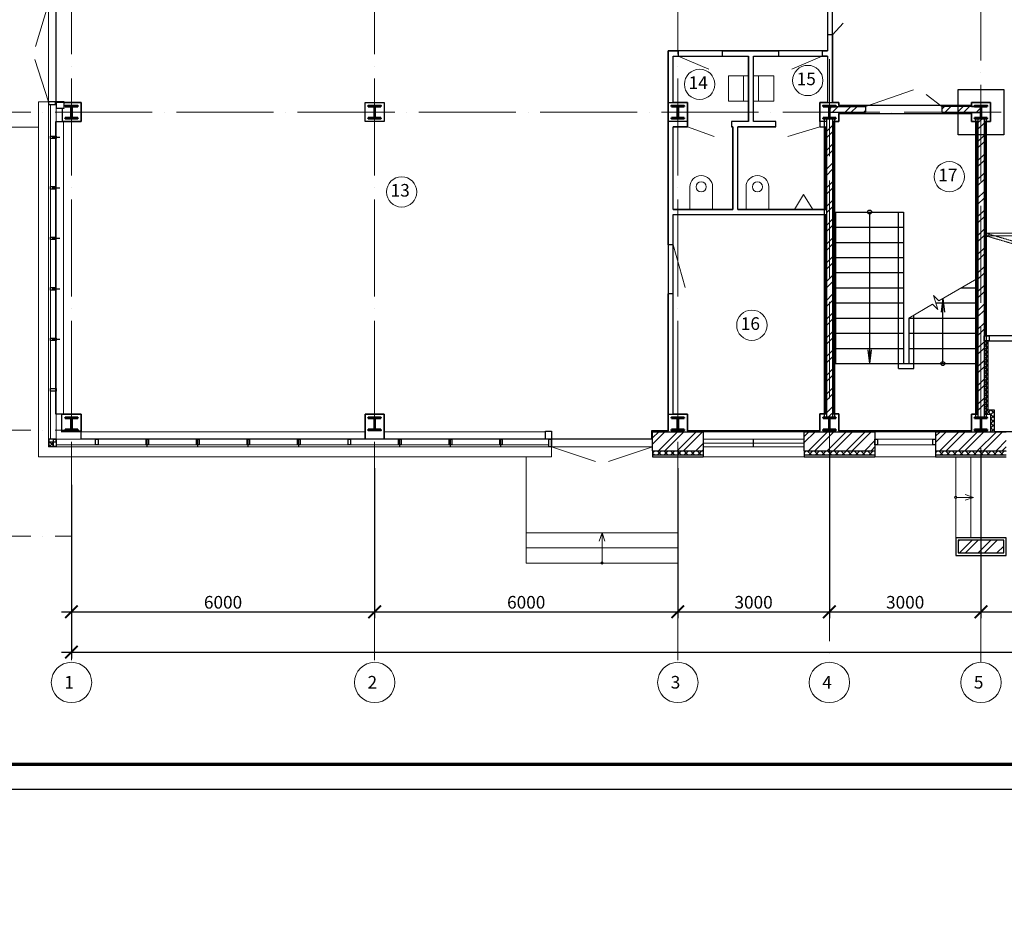
# Model space of a CAD drawing. Units: millimetres. Extents: x -1338950 to 2081943, y -161232 to 637133.
# Drawn here: x 411140 to 430627, y 26772 to 44825 of the extents above; entities that cross this region are included whole.
import ezdxf
from ezdxf.enums import TextEntityAlignment as Align

# ---------------------------------------------------------------- set-up
doc = ezdxf.new("R2010")
doc.units = ezdxf.units.MM
doc.linetypes.add('ACAD_ISO04W100', pattern=[30, 24, -3, 0, -3])
doc.linetypes.add('DASHED2', pattern=[9.525, 6.35, -3.175])
doc.layers.get('0').update_dxf_attribs({"color": 250})
doc.layers.get('Defpoints').update_dxf_attribs({"color": 250})
for name, color, linetype, lineweight in [('0.3', 250, 'Continuous', 30), ('FORMAT', 250, 'Continuous', 13), ('оси', 250, 'ACAD_ISO04W100', 15), ('основная', 7, 'Continuous', 50), ('оч.тонкая(0.09)', 250, 'Continuous', 9), ('ПГС3_0.2', 250, 'Continuous', 20), ('ПГС3_0.3', 250, 'Continuous', 30), ('Перегор кирпич', 250, 'Continuous', 30), ('текст', 250, 'Continuous', 25), ('тонкая', 250, 'Continuous', 20), ('тонкая 0.2', 250, 'Continuous', 20), ('Штрих', 250, 'Continuous', 18)]:
    doc.layers.add(name, color=color, linetype=linetype, lineweight=lineweight)
doc.layers.add('Отделка', color=250, linetype='Continuous')
doc.layers.add('спит', color=250, linetype='Continuous', lineweight=25, plot=False)
doc.styles.add('GOST type A', font='gost_a_italic.ttf')
doc.styles.add('ГОСТ 2.304', font='gost_a_italic.ttf')
doc.styles.add('Размеры', font='gost_a_italic.ttf', dxfattribs={"height": 250})
doc.linetypes.add('ограждение1', pattern='A,0.25,-0.1,[133,ltypeshp.shx,S=0.1,R=0,X=-0.1,Y=0],-0.1,1', length=1.45)
doc.dimstyles.new('СПДС', dxfattribs={"dimscale": 100, "dimtxt": 2.5, "dimasz": 2.5, "dimexe": 1.25, "dimexo": 0.625, "dimtad": 1, "dimdec": 0, "dimtxsty": 'ГОСТ 2.304', "dimblk": 'ARCHTICK', "dimcen": 2.5, "dimdle": 2, "dimadec": 3, "dimazin": 2, "dimtfac": 0.75, "dimtdec": 0, "dimtmove": 1, "dimatfit": 3, "dimfxl": 1, "dimtolj": 1, "dimarcsym": 1})
pattern_1 = [(45, (-3400476.62, 1115992.7), (-185.61553, 185.61553), []), (45, (-3400352.88, 1115992.7), (-185.61553, 185.61553), [])]
pattern_2 = [(45, (-2267249.88, 1030493.53), (-185.61553, 185.61553), []), (45, (-2267126.13, 1030493.53), (-185.61553, 185.61553), [])]

# ---------------------------------------------------------------- blocks, each defined once
blk = doc.blocks.new('*U3')
for p, q in [((104, 236), (0, 236)), ((120, 220), (120, 30)), ((129, 220), (129, 30)), ((145, 236), (250, 236)), ((104, 14), (0, 14)), ((145, 14), (250, 14))]:
    blk.add_line(p, q)
for points in [[(250, 236), (250, 250), (0, 250), (0, 236)], [(0, 14), (0, 0), (250, 0), (250, 14)]]:
    blk.add_lwpolyline(points)
for centre, start, end in [((104, 220), 0, 90), ((145, 220), 90, 180), ((104, 30), 270, 0), ((145, 30), 180, 270)]:
    blk.add_arc(centre, 16, start, end)
blk = doc.blocks.new('_ArchTick')
at = {"color": 0, "linetype": 'ByBlock', "const_width": 0.15}
blk.add_lwpolyline([(-0.5, -0.5), (0.5, 0.5)], dxfattribs=at)
blk = doc.blocks.new('*D263')
at = {"layer": 'Defpoints', "color": 0, "ltscale": 15, "transparency": 16777216}
for p in [(418165, 36006), (424165, 36006), (424165, 33100)]:
    blk.add_point(p, dxfattribs=at)
at = {"layer": 'тонкая 0.2', "color": 0, "lineweight": -2, "ltscale": 15, "transparency": 16777216}
for p, q in [((418165, 35943), (418165, 32975)), ((424165, 35943), (424165, 32975)), ((417965, 33100), (424365, 33100))]:
    blk.add_line(p, q, dxfattribs=at)
at = {"layer": 'тонкая 0.2', "color": 0, "lineweight": -2, "ltscale": 15, "transparency": 16777216, "xscale": 250, "yscale": 250, "zscale": 250, "rotation": 180}
blk.add_blockref('_ArchTick', (418165, 33100), dxfattribs=at)
at = {"layer": 'тонкая 0.2', "color": 0, "lineweight": -2, "ltscale": 15, "transparency": 16777216, "xscale": 250, "yscale": 250, "zscale": 250}
blk.add_blockref('_ArchTick', (424165, 33100), dxfattribs=at)
at = {"layer": 'тонкая 0.2', "color": 0, "ltscale": 15, "transparency": 16777216, "insert": (421165, 33288), "char_height": 250, "attachment_point": 5, "style": 'ГОСТ 2.304'}
blk.add_mtext('\\A1;6000', dxfattribs=at)
blk = doc.blocks.new('*D264')
at = {"layer": 'Defpoints', "color": 0, "ltscale": 15, "transparency": 16777216}
for p in [(427165, 36365), (424165, 36006), (427165, 33100)]:
    blk.add_point(p, dxfattribs=at)
at = {"layer": 'тонкая 0.2', "color": 0, "lineweight": -2, "ltscale": 15, "transparency": 16777216}
for p, q in [((427165, 36303), (427165, 32975)), ((424165, 35943), (424165, 32975)), ((423965, 33100), (427365, 33100))]:
    blk.add_line(p, q, dxfattribs=at)
at = {"layer": 'тонкая 0.2', "color": 0, "lineweight": -2, "ltscale": 15, "transparency": 16777216, "xscale": 250, "yscale": 250, "zscale": 250, "rotation": 180}
blk.add_blockref('_ArchTick', (424165, 33100), dxfattribs=at)
at = {"layer": 'тонкая 0.2', "color": 0, "lineweight": -2, "ltscale": 15, "transparency": 16777216, "xscale": 250, "yscale": 250, "zscale": 250}
blk.add_blockref('_ArchTick', (427165, 33100), dxfattribs=at)
at = {"layer": 'тонкая 0.2', "color": 0, "ltscale": 15, "transparency": 16777216, "insert": (425665, 33288), "char_height": 250, "attachment_point": 5, "style": 'ГОСТ 2.304'}
blk.add_mtext('\\A1;3000', dxfattribs=at)
blk = doc.blocks.new('*D267')
at = {"layer": 'Defpoints', "color": 0, "ltscale": 15, "transparency": 16777216}
for p in [(427165, 36365), (430165, 36365), (430165, 33100)]:
    blk.add_point(p, dxfattribs=at)
at = {"layer": 'тонкая 0.2', "color": 0, "lineweight": -2, "ltscale": 15, "transparency": 16777216}
for p, q in [((427165, 36303), (427165, 32975)), ((430165, 36303), (430165, 32975)), ((426965, 33100), (430365, 33100))]:
    blk.add_line(p, q, dxfattribs=at)
at = {"layer": 'тонкая 0.2', "color": 0, "lineweight": -2, "ltscale": 15, "transparency": 16777216, "xscale": 250, "yscale": 250, "zscale": 250, "rotation": 180}
blk.add_blockref('_ArchTick', (427165, 33100), dxfattribs=at)
at = {"layer": 'тонкая 0.2', "color": 0, "lineweight": -2, "ltscale": 15, "transparency": 16777216, "xscale": 250, "yscale": 250, "zscale": 250}
blk.add_blockref('_ArchTick', (430165, 33100), dxfattribs=at)
at = {"layer": 'тонкая 0.2', "color": 0, "ltscale": 15, "transparency": 16777216, "insert": (428665, 33288), "char_height": 250, "attachment_point": 5, "style": 'ГОСТ 2.304'}
blk.add_mtext('\\A1;3000', dxfattribs=at)
blk = doc.blocks.new('*D265')
at = {"layer": 'Defpoints', "color": 0, "ltscale": 15, "transparency": 16777216}
for p in [(430165, 36365), (436165, 36365), (436165, 33100)]:
    blk.add_point(p, dxfattribs=at)
at = {"layer": 'тонкая 0.2', "color": 0, "lineweight": -2, "ltscale": 15, "transparency": 16777216}
for p, q in [((430165, 36303), (430165, 32975)), ((436165, 36303), (436165, 32975)), ((429965, 33100), (436365, 33100))]:
    blk.add_line(p, q, dxfattribs=at)
at = {"layer": 'тонкая 0.2', "color": 0, "lineweight": -2, "ltscale": 15, "transparency": 16777216, "xscale": 250, "yscale": 250, "zscale": 250, "rotation": 180}
blk.add_blockref('_ArchTick', (430165, 33100), dxfattribs=at)
at = {"layer": 'тонкая 0.2', "color": 0, "lineweight": -2, "ltscale": 15, "transparency": 16777216, "xscale": 250, "yscale": 250, "zscale": 250}
blk.add_blockref('_ArchTick', (436165, 33100), dxfattribs=at)
at = {"layer": 'тонкая 0.2', "color": 0, "ltscale": 15, "transparency": 16777216, "insert": (433165, 33288), "char_height": 250, "attachment_point": 5, "style": 'ГОСТ 2.304'}
blk.add_mtext('\\A1;6000', dxfattribs=at)
blk = doc.blocks.new('*D274')
at = {"layer": 'Defpoints', "color": 0, "ltscale": 15, "transparency": 16777216}
for p in [(412165, 35674), (460165, 35674), (460165, 32300)]:
    blk.add_point(p, dxfattribs=at)
at = {"layer": 'тонкая 0.2', "color": 0, "lineweight": -2, "ltscale": 15, "transparency": 16777216}
for p, q in [((412165, 35612), (412165, 32175)), ((460165, 35612), (460165, 32175)), ((411965, 32300), (460365, 32300))]:
    blk.add_line(p, q, dxfattribs=at)
at = {"layer": 'тонкая 0.2', "color": 0, "lineweight": -2, "ltscale": 15, "transparency": 16777216, "xscale": 250, "yscale": 250, "zscale": 250, "rotation": 180}
blk.add_blockref('_ArchTick', (412165, 32300), dxfattribs=at)
at = {"layer": 'тонкая 0.2', "color": 0, "lineweight": -2, "ltscale": 15, "transparency": 16777216, "xscale": 250, "yscale": 250, "zscale": 250}
blk.add_blockref('_ArchTick', (460165, 32300), dxfattribs=at)
at = {"layer": 'тонкая 0.2', "color": 0, "ltscale": 15, "transparency": 16777216, "insert": (436977, 32488), "char_height": 250, "attachment_point": 5, "style": 'ГОСТ 2.304'}
blk.add_mtext('\\A1;48000', dxfattribs=at)
blk = doc.blocks.new('uis4')
at = {"color": 0}
blk.add_line((-2.5, -1), (2.5, -1), dxfattribs=at)
blk.add_lwpolyline([(-2.5, 0), (-2.5, -4), (2.5, -4), (2.5, 0)], dxfattribs=at)
blk = doc.blocks.new('uis6')
at = {"color": 0}
blk.add_lwpolyline([(-2.25, 0), (-2.25, -4.5, 1), (2.25, -4.5), (2.25, 0)], format="xyb", dxfattribs=at)
blk.add_circle((0, -4.5), 1, dxfattribs=at)
blk = doc.blocks.new('*D262')
at = {"layer": 'Defpoints', "color": 0, "ltscale": 15, "transparency": 16777216}
for p in [(412165, 34948), (418165, 34948), (418165, 33100)]:
    blk.add_point(p, dxfattribs=at)
at = {"layer": 'тонкая 0.2', "color": 0, "lineweight": -2, "ltscale": 15, "transparency": 16777216}
for p, q in [((412165, 34885), (412165, 32975)), ((418165, 34885), (418165, 32975)), ((411965, 33100), (418365, 33100))]:
    blk.add_line(p, q, dxfattribs=at)
at = {"layer": 'тонкая 0.2', "color": 0, "lineweight": -2, "ltscale": 15, "transparency": 16777216, "xscale": 250, "yscale": 250, "zscale": 250, "rotation": 180}
blk.add_blockref('_ArchTick', (412165, 33100), dxfattribs=at)
at = {"layer": 'тонкая 0.2', "color": 0, "lineweight": -2, "ltscale": 15, "transparency": 16777216, "xscale": 250, "yscale": 250, "zscale": 250}
blk.add_blockref('_ArchTick', (418165, 33100), dxfattribs=at)
at = {"layer": 'тонкая 0.2', "color": 0, "ltscale": 15, "transparency": 16777216, "insert": (415165, 33288), "char_height": 250, "attachment_point": 5, "style": 'ГОСТ 2.304'}
blk.add_mtext('\\A1;6000', dxfattribs=at)
blk = doc.blocks.new('писсуар')
at = {"layer": 'ПГС3_0.2', "ltscale": 0.3}
blk.add_line((-2.5, 0), (2.5, 0), dxfattribs=at)
at = {"layer": 'ПГС3_0.2'}
blk.add_lwpolyline([(-1.8, 0), (1.8, 0), (0, -3), (0, -3)], close=True, dxfattribs=at)

msp = doc.modelspace()

# ---------------------------------------------------------------- hatches: boundary and pattern name
at = {"layer": 'Штрих', "ltscale": 15}
h = msp.add_hatch(dxfattribs=at)
h.set_pattern_fill('ANSI32', color=256, scale=700)
h.set_pattern_definition([(45, (-2453067.67, 399585.3), (-185.61553, 185.61553), []), (45, (-2452943.93, 399585.3), (-185.61553, 185.61553), [])])
h.paths.add_polyline_path([(427880.5, 43064.7), (427880.5, 43106.5), (427290.3, 43106.5), (427182.4, 43106.1), (427172.8, 43099.8), (427172.8, 43090.5), (427170.1, 42995.5), (427880.5, 42995.5), (427880.5, 43016.4, -0.063574), (427871, 43049.3, -0.0360169)])
h.paths.add_polyline_path([(427880.5, 43064.7, 0.0360169), (427871, 43049.3, 0.063574), (427880.5, 43016.4)], flags=17)
h.paths.add_polyline_path([(427880.5, 42995.5), (427170.1, 42995.5), (427169.8, 42986.5), (427880.5, 42986.5)])
h.paths.add_polyline_path([(430160.8, 43038.6), (430160.8, 43090.5), (430156.2, 43106.5), (430144.8, 43106.5), (429975.3, 43106.5), (429715.3, 43106.5), (429715.3, 42995.5), (430117, 42995.5, 0.1559394)])
h.paths.add_polyline_path([(429715.3, 43106.5), (429390.5, 43106.5), (429390.5, 43050.2, -0.0356736), (429402.1, 43032.2, -0.0601602), (429391.9, 42995.5), (429715.3, 42995.5)])
h.paths.add_polyline_path([(429402.1, 43032.2, 0.0356736), (429390.5, 43050.2), (429390.5, 42995.5), (429391.9, 42995.5, 0.0601602)], flags=17)
h.paths.add_polyline_path([(429715.3, 42995.5), (429391.9, 42995.5, -0.0056865), (429390.5, 42992.2), (429390.5, 42986.5), (429715.3, 42986.5)])
h.paths.add_polyline_path([(430117, 42995.5), (429715.3, 42995.5), (429715.3, 42986.5), (430125.5, 42986.5, 0.0600675), (430101.5, 42989.2, 0.0415647)])
h.paths.add_polyline_path([(430160.8, 43038.6, -0.1559394), (430117, 42995.5), (430160.8, 42995.5)], flags=17)
h.paths.add_polyline_path([(430160.8, 42995.5), (430117, 42995.5, -0.0415647), (430101.5, 42989.2, -0.0600675), (430125.5, 42986.5), (430160.8, 42986.5)])
h = msp.add_hatch(dxfattribs=at)
h.set_pattern_fill('ANSI32', color=256, scale=700)
h.set_pattern_definition(pattern_2)
h.paths.add_polyline_path([(427225.3, 42805.5), (427165.3, 42805.5), (427165.3, 36945.5), (427225.3, 36945.5)])
h.paths.add_polyline_path([(427165.3, 42805.5), (427105.3, 42805.5), (427105.3, 36945.5), (427165.3, 36945.5)])
h.paths.add_polyline_path([(427225.3, 42870.5), (427165.3, 42870.5), (427165.3, 42805.5), (427225.3, 42805.5)])
h.paths.add_polyline_path([(427165.3, 42870.5), (427105.3, 42870.5), (427105.3, 42805.5), (427165.3, 42805.5)])
h.paths.add_polyline_path([(427225.3, 37017.5), (427165.3, 37017.5), (427165.3, 36945.5), (427225.3, 36945.5)], flags=17)
h.paths.add_polyline_path([(427165.3, 37017.5), (427105.3, 37017.5), (427105.3, 36945.5), (427165.3, 36945.5)], flags=17)
h = msp.add_hatch(dxfattribs=at)
h.set_pattern_fill('ANSI32', color=256, scale=700)
h.set_pattern_definition([(45, (-2453067.67, 398598.72), (-185.61553, 185.61553), []), (45, (-2452943.93, 398598.72), (-185.61553, 185.61553), [])])
h.paths.add_polyline_path([(430225.3, 42870.5), (430105.3, 42870.5), (430105.3, 42545.5), (430225.3, 42545.5)])
h.paths.add_polyline_path([(430225.3, 42545.5), (430105.3, 42545.5), (430105.3, 36945.5), (430225.3, 36945.5)])
h = msp.add_hatch(dxfattribs=at)
h.set_pattern_fill('ANSI37', color=256, scale=500)
h.set_pattern_definition([(45, (-2267249.88, 1030493.526), (-44.1941738, 44.1941738), []), (135, (-2267249.88, 1030493.526), (-44.1941738, -44.1941738), [])])
h.paths.add_polyline_path([(430265.3, 38475.5), (430225.3, 38475.5), (430225.3, 37010.5), (430265.3, 37010.5)])
h.paths.add_polyline_path([(430305.3, 38475.5), (430265.3, 38475.5), (430265.3, 37010.5), (430355.3, 37010.5), (430355.3, 36695.5), (430435.3, 36695.5), (430435.3, 37090.5), (430305.3, 37090.5)])
h.paths.add_polyline_path([(430355.3, 36675.5), (430435.3, 36675.5), (430435.3, 36695.5), (430355.3, 36695.5)])
h = msp.add_hatch(dxfattribs=at)
h.set_pattern_fill('ANSI32', color=256, scale=700)
h.set_pattern_definition(pattern_2)
h.paths.add_polyline_path([(427165.3, 37017.5), (427105.3, 37017.5), (427105.3, 36945.5), (427165.3, 36945.5)])
h.paths.add_polyline_path([(427225.3, 37017.5), (427165.3, 37017.5), (427165.3, 36945.5), (427225.3, 36945.5)])
h = msp.add_hatch(dxfattribs=at)
h.set_pattern_fill('ANSI32', color=256, scale=700)
h.set_pattern_definition(pattern_1)
h.paths.add_polyline_path([(424165.3, 36295.5), (424665.3, 36295.5), (424665.3, 36665.5), (424165.3, 36665.5)])
h.paths.add_polyline_path([(423665.3, 36295.5), (424165.3, 36295.5), (424165.3, 36665.5), (423665.3, 36665.5)])
h = msp.add_hatch(dxfattribs=at)
h.set_pattern_fill('ANSI32', color=256, scale=700)
h.set_pattern_definition(pattern_1)
h.paths.add_polyline_path([(427165.3, 36295.5), (428065.3, 36295.5), (428065.3, 36665.5), (427165.3, 36665.5)])
h.paths.add_polyline_path([(426665.3, 36295.5), (427165.3, 36295.5), (427165.3, 36665.5), (426665.3, 36665.5)])
h = msp.add_hatch(dxfattribs=at)
h.set_pattern_fill('ANSI32', color=256, scale=700)
h.set_pattern_definition(pattern_1)
h.paths.add_polyline_path([(429265.3, 36295.5), (430165.3, 36295.5), (430165.3, 36665.5), (429265.3, 36665.5)])
h.paths.add_polyline_path([(430165.3, 36295.5), (430665.3, 36295.5), (430665.3, 36665.5), (430165.3, 36665.5)])
h = msp.add_hatch(dxfattribs=at)
h.set_pattern_fill('ANSI37', color=256, scale=350)
h.set_pattern_definition([(45, (-3402408.02, 1115992.695), (-30.9359217, 30.9359217), []), (135, (-3402408.02, 1115992.695), (-30.9359217, -30.9359217), [])])
h.paths.add_polyline_path([(411785.3, 36465.5), (411720.3, 36465.5), (411720.3, 36440.5), (411785.3, 36440.5)])
h.paths.add_polyline_path([(411785.3, 36440.5), (411720.3, 36440.5), (411720.3, 36375.5), (411785.3, 36375.5)])
h.paths.add_polyline_path([(411810.3, 36440.5), (411785.3, 36440.5), (411785.3, 36375.5), (411810.3, 36375.5)])
h.paths.add_polyline_path([(411810.3, 36465.5), (411785.3, 36465.5), (411785.3, 36440.5), (411810.3, 36440.5)])
h = msp.add_hatch(dxfattribs=at)
h.set_pattern_fill('ANSI37', color=256, scale=750)
h.set_pattern_definition([(45, (-3412476.62, 1115992.69), (-66.2912607, 66.2912607), []), (135, (-3412476.62, 1115992.69), (-66.2912607, -66.2912607), [])])
h.paths.add_polyline_path([(424165.3, 36285.5), (423665.3, 36285.5), (423665.3, 36205.5), (424165.3, 36205.5)])
h.paths.add_polyline_path([(424665.3, 36285.5), (424165.3, 36285.5), (424165.3, 36205.5), (424665.3, 36205.5)])
h = msp.add_hatch(dxfattribs=at)
h.set_pattern_fill('ANSI37', color=256, scale=750)
h.set_pattern_definition([(45, (-3400476.62, 1115982.69), (-66.2912607, 66.2912607), []), (135, (-3400476.62, 1115982.69), (-66.2912607, -66.2912607), [])])
h.paths.add_polyline_path([(427165.3, 36285.5), (426665.3, 36285.5), (426665.3, 36205.5), (427165.3, 36205.5)])
h.paths.add_polyline_path([(428065.3, 36285.5), (427165.3, 36285.5), (427165.3, 36205.5), (428065.3, 36205.5)])
h = msp.add_hatch(dxfattribs=at)
h.set_pattern_fill('ANSI37', color=256, scale=750)
h.set_pattern_definition([(45, (-3397876.62, 1115982.69), (-66.2912607, 66.2912607), []), (135, (-3397876.62, 1115982.69), (-66.2912607, -66.2912607), [])])
h.paths.add_polyline_path([(429765.3, 36285.5), (429265.3, 36285.5), (429265.3, 36205.5), (429765.3, 36205.5)])
h.paths.add_polyline_path([(430665.3, 36285.5), (429765.3, 36285.5), (429765.3, 36205.5), (430665.3, 36205.5)])
h = msp.add_hatch(dxfattribs=at)
h.set_pattern_fill('ANSI32', color=250, scale=700)
h.set_pattern_definition([(45, (-3404641.38, 1115356.36), (-185.61553, 185.61553), []), (45, (-3404517.64, 1115356.36), (-185.61553, 185.61553), [])])
h.paths.add_polyline_path([(430615.3, 34265.5), (430615.3, 34515.5), (429715.3, 34515.5), (429715.3, 34265.5)])

# ---------------------------------------------------------------- linework, layer by layer
msp.add_lwpolyline([(403468.9, 29584.1), (508568.9, 29584.1), (508568.9, 59284.1), (403468.9, 59284.1)], close=True)
at = {"lineweight": 70}
msp.add_lwpolyline([(405468.9, 30084.1), (508068.9, 30084.1), (508068.9, 58784.1), (405468.9, 58784.1)], close=True, dxfattribs=at)
at = {"layer": '0.3', "lineweight": 25, "ltscale": 15}
for p, q in [((423665.3, 36285.5), (423665.3, 36165.5)), ((424665.3, 36285.5), (424665.3, 36165.5)), ((426665.3, 36285.5), (426665.3, 36165.5)), ((428065.3, 36285.5), (428065.3, 36165.5)), ((429265.3, 36285.5), (429265.3, 36165.5)), ((423665.3, 36205.5), (424665.3, 36205.5)), ((423665.3, 36165.5), (424665.3, 36165.5)), ((426665.3, 36205.5), (428065.3, 36205.5)), ((426665.3, 36165.5), (428065.3, 36165.5)), ((429265.3, 36205.5), (430665.3, 36205.5)), ((429265.3, 36165.5), (430665.3, 36165.5))]:
    msp.add_line(p, q, dxfattribs=at)
at = {"layer": '0.3', "color": 250, "lineweight": 25, "ltscale": 15}
msp.add_lwpolyline([(429665.3, 34215.5), (430665.3, 34215.5), (430665.3, 34565.5), (429665.3, 34565.5)], close=True, dxfattribs=at)
at = {"layer": 'оси', "ltscale": 80}
msp.add_line((412165.3, 55662.7), (412165.3, 32100.2), dxfattribs=at)
at = {"layer": 'оси', "color": 250, "ltscale": 80}
for p, q in [((418165.3, 55662.7), (418165.3, 32100.2)), ((424165.3, 55662.7), (424165.3, 32100.2)), ((430165.3, 55537.8), (430165.3, 32100.2)), ((427165.3, 44040.9), (427165.3, 32100.2)), ((407041.2, 42995.5), (461755.2, 42995.5)), ((407041.2, 36695.5), (412165.3, 36695.5)), ((407041.2, 34595.5), (412165.3, 34595.5))]:
    msp.add_line(p, q, dxfattribs=at)
at = {"layer": 'Отделка', "ltscale": 100}
msp.add_lwpolyline([(427125.3, 46895.5), (427125.3, 44205.5), (423975.3, 44205.5), (423975.3, 36685.5), (423645.3, 36685.5), (423645.3, 36515.5), (418355.3, 36515.5), (418355.3, 37010.5), (417975.3, 37010.5), (417975.3, 36515.5), (412355.3, 36515.5), (412355.3, 37010.5), (411858.5, 37010.5), (411858.5, 42805.5), (412355.3, 42805.5), (412355.3, 43185.5), (411860.3, 43185.5), (411860.3, 48205.5)], dxfattribs=at)
for points in [[(427355.3, 43126.5), (427355.3, 43185.5), (427225.3, 43185.5), (427225.3, 46415.5), (436105.5, 46415.5), (436105.5, 43185.5), (435975.3, 43185.5), (435975.3, 42805.5), (436115.3, 42805.5), (436115.3, 38565.5), (430245.3, 38565.5), (430245.3, 42805.5), (430355.3, 42805.5), (430355.3, 43185.5), (429975.3, 43185.5), (429975.3, 43126.5)], [(424075.3, 41065.3), (424075.3, 42705.5), (424355.3, 42705.5), (424355.3, 43185.5), (424075.3, 43185.5), (424075.3, 44105.5), (425565.3, 44105.5), (425565.3, 42805.5), (425225.3, 42805.5), (425225.3, 42705.5), (425255.3, 42705.5), (425255.3, 41065.3)], [(425355.3, 41065.3), (425355.3, 42705.5), (426105.3, 42705.5), (426105.3, 42805.5), (425665.3, 42805.5), (425665.3, 44105.5), (427125.3, 44105.5), (427125.3, 43185.5), (426975.3, 43185.5), (426975.3, 42705.5), (427085.3, 42705.5), (427085.3, 41065.3)], [(427355.3, 36685.5), (427355.3, 37017.5), (427245.3, 37017.5), (427245.3, 42805.5), (427355.3, 42805.5), (427355.3, 42966.5), (429975.3, 42966.5), (429975.3, 42805.5), (430085.3, 42805.5), (430085.3, 37010.5), (429975.3, 37010.5), (429975.3, 36685.5)], [(424355.3, 36685.5), (424355.3, 37010.5), (424075.3, 37010.5), (424075.3, 40965.3), (427085.3, 40965.3), (427085.3, 37017.5), (426975.3, 37017.5), (426975.3, 36685.5)], [(430435.3, 36665.5), (430435.3, 37090.5), (430305.3, 37090.5), (430305.3, 38465.5), (436115.3, 38465.5), (436115.3, 37010.5), (435975.3, 37010.5), (435975.3, 36665.5)]]:
    msp.add_lwpolyline(points, close=True, dxfattribs=at)
at = {"layer": 'оч.тонкая(0.09)', "ltscale": 15}
for p, q in [((411710.3, 45195.5), (411710.3, 36365.5)), ((411510.3, 36165.5), (411510.3, 43195.5)), ((411710.3, 43195.5), (411510.3, 43195.5)), ((411750.3, 43145.5), (411750.3, 36515.5)), ((411860.3, 36515.5), (411860.3, 43195.5)), ((412010.3, 42805.5), (412010.3, 37010.5)), ((411960.3, 36665.5), (417975.3, 36665.5)), ((418355.3, 36665.5), (421545.3, 36665.5)), ((426665.3, 36665.5), (424665.3, 36665.5)), ((428065.3, 36665.5), (429265.3, 36665.5)), ((411726.3, 36515.5), (421615.3, 36515.5)), ((426665.3, 36515.5), (424665.3, 36515.5)), ((429215.3, 36515.5), (428115.3, 36515.5)), ((417665.3, 36365.5), (411710.3, 36365.5)), ((411860.3, 36405.5), (421615.3, 36405.5)), ((421615.3, 36365.5), (417665.3, 36365.5)), ((421665.3, 36365.5), (421665.3, 36165.5)), ((421665.3, 36365.5), (423665.3, 36365.5)), ((424665.3, 36440.5), (426665.3, 36440.5)), ((424665.3, 36365.5), (426665.3, 36365.5)), ((424665.3, 36365.5), (426665.3, 36365.5)), ((428065.3, 36405.5), (429265.3, 36405.5)), ((411510.3, 36165.5), (421665.3, 36165.5)), ((426665.3, 36165.5), (424665.3, 36165.5)), ((428065.3, 36165.5), (429265.3, 36165.5)), ((429665.3, 34565.5), (429665.3, 36165.5)), ((429965.3, 34565.5), (429965.3, 36165.5))]:
    msp.add_line(p, q, dxfattribs=at)
at = {"layer": 'оч.тонкая(0.09)'}
for p, q in [((430325.3, 38565.5), (431205.3, 38565.5)), ((430325.3, 38465.5), (431205.3, 38465.5))]:
    msp.add_line(p, q, dxfattribs=at)
at = {"layer": 'оч.тонкая(0.09)', "color": 250, "ltscale": 15}
for points in [[(411510.3, 42695.5), (410210.3, 42695.5), (410210.3, 46195.5), (411510.3, 46195.5)], [(424165.3, 36165.5), (424165.3, 34665.5), (421165.3, 34665.5), (421165.3, 36165.5)], [(424165.3, 35865.5), (424165.3, 34065.5), (421165.3, 34065.5), (421165.3, 35865.5)], [(421165.3, 34365.5), (424165.3, 34365.5)]]:
    msp.add_lwpolyline(points, dxfattribs=at)
at = {"layer": 'ПГС3_0.2', "linetype": 'DASHED2', "ltscale": 0.4}
for p, q in [((431326.2, 40231.6), (430290.1, 40536.4)), ((431340.3, 40279.5), (430304.2, 40584.4))]:
    msp.add_line(p, q, dxfattribs=at)
at = {"layer": 'ПГС3_0.2'}
for p, q in [((431378.6, 40595.5), (430298.6, 40595.5)), ((431378.6, 40545.5), (430298.6, 40545.5))]:
    msp.add_line(p, q, dxfattribs=at)
msp.add_circle((430268, 40569.7), 40, dxfattribs=at)
at = {"layer": 'ПГС3_0.3'}
for p, q in [((427125.3, 44525.5), (427125.3, 44205.5)), ((427225.3, 44525.5), (427125.3, 44525.5)), ((427225.3, 44525.5), (427225.3, 43185.5)), ((423975.3, 43185.5), (423975.3, 44205.5)), ((423975.3, 44205.5), (424175.3, 44205.5)), ((424075.3, 43185.5), (424075.3, 44105.5)), ((424075.3, 44105.5), (424175.3, 44105.5)), ((424175.3, 44205.5), (424175.3, 44105.5)), ((425045.3, 44205.5), (426155.3, 44205.5)), ((425045.3, 44205.5), (425045.3, 44105.5)), ((425045.3, 44105.5), (425565.3, 44105.5)), ((425565.3, 42805.5), (425565.3, 44105.5)), ((425665.3, 44105.5), (426155.3, 44105.5)), ((425665.3, 42805.5), (425665.3, 44105.5)), ((426155.3, 44205.5), (426155.3, 44105.5)), ((427025.3, 44205.5), (427125.3, 44205.5)), ((427025.3, 44205.5), (427025.3, 44105.5)), ((427125.3, 44205.5), (427025.3, 44205.5)), ((427025.3, 44105.5), (427125.3, 44105.5)), ((427125.3, 44105.5), (427025.3, 44105.5)), ((427125.3, 44105.5), (427125.3, 43185.5)), ((411980.3, 43075.5), (411980.3, 42805.5)), ((423975.3, 40365.5), (423975.3, 42805.5)), ((424075.3, 41065.3), (424075.3, 42705.5)), ((424355.3, 42705.5), (424075.3, 42705.5)), ((424355.3, 42845.5), (424355.3, 42705.5)), ((425565.3, 42805.5), (425225.3, 42805.5)), ((425225.3, 42805.5), (425225.3, 42705.5)), ((425255.3, 42705.5), (425225.3, 42705.5)), ((425255.3, 41065.3), (425255.3, 42705.5)), ((426105.3, 42705.5), (425355.3, 42705.5)), ((425355.3, 41065.3), (425355.3, 42705.5)), ((426105.3, 42805.5), (425665.3, 42805.5)), ((426105.3, 42705.5), (426105.3, 42805.5)), ((426975.3, 42805.5), (426975.3, 42705.5)), ((426975.3, 42705.5), (427105.3, 42705.5)), ((424075.3, 41065.3), (425255.3, 41065.3)), ((424075.3, 40365.5), (424075.3, 40965.3)), ((424075.3, 40365.5), (424075.3, 40965.3)), ((424075.3, 40965.3), (427105.3, 40965.3)), ((425355.3, 41065.3), (427105.3, 41065.3)), ((424075.3, 40365.5), (423975.3, 40365.5)), ((423975.3, 37010.5), (423975.3, 39395.5)), ((424075.3, 39395.5), (423975.3, 39395.5)), ((424075.3, 37010.5), (424075.3, 39395.5)), ((411970.3, 37010.5), (411970.3, 36675.5)), ((412355.3, 36675.5), (411970.3, 36675.5))]:
    msp.add_line(p, q, dxfattribs=at)
for points in [[(411710.3, 43145.5), (411850.3, 43145.5), (411850.3, 43195.5), (411710.3, 43195.5), (411710.3, 43145.5)], [(412020.3, 43195.5), (411860.3, 43195.5), (411860.3, 43075.5), (412020.3, 43075.5), (412020.3, 43195.5)], [(412020.3, 43185.5), (412355.3, 43185.5), (412355.3, 42805.5), (411980.3, 42805.5)], [(427105.3, 42805.5), (426975.3, 42805.5), (426975.3, 43185.5), (427225.3, 43185.5)], [(427225.3, 43185.5), (427355.3, 43185.5), (427355.3, 43106.5)], [(429975.3, 43106.5), (429975.3, 43185.5), (430355.3, 43185.5)], [(430355.3, 43185.5), (430355.3, 43185.5), (430355.3, 42805.5), (430225.3, 42805.5)], [(427355.3, 42986.5), (427355.3, 42805.5), (427225.3, 42805.5)], [(430105.3, 42805.5), (429975.3, 42805.5), (429975.3, 42986.5)], [(411750.3, 42520.5), (411860.3, 42520.5), (411860.3, 42470.5), (411750.3, 42470.5), (411750.3, 42520.5)], [(411748.5, 41520.5), (411858.5, 41520.5), (411858.5, 41470.5), (411748.5, 41470.5), (411748.5, 41520.5)], [(411748.5, 40520.5), (411858.5, 40520.5), (411858.5, 40470.5), (411748.5, 40470.5), (411748.5, 40520.5)], [(411748.5, 39520.5), (411858.5, 39520.5), (411858.5, 39470.5), (411748.5, 39470.5), (411748.5, 39520.5)], [(411750.3, 38520.5), (411860.3, 38520.5), (411860.3, 38470.5), (411750.3, 38470.5), (411750.3, 38520.5)], [(411750.3, 37520.5), (411860.3, 37520.5), (411860.3, 37470.5), (411750.3, 37470.5), (411750.3, 37520.5)], [(411970.3, 37010.5), (412355.3, 37010.5), (412355.3, 36675.5)], [(423975.3, 36665.5), (423975.3, 37010.5), (424355.3, 37010.5), (424355.3, 36665.5)], [(426975.3, 36665.5), (426975.3, 37017.5), (427105.3, 37017.5)], [(427225.3, 37017.5), (427355.3, 37017.5), (427355.3, 36665.5)], [(429975.3, 36665.5), (429975.3, 37010.5), (430105.3, 37010.5)], [(430225.3, 37010.5), (430355.3, 37010.5), (430355.3, 36665.5)], [(421545.3, 36515.5), (421545.3, 36675.5), (421665.3, 36675.5), (421665.3, 36515.5), (421545.3, 36515.5)], [(421545.3, 36515.5), (421545.3, 36675.5), (421665.3, 36675.5), (421665.3, 36515.5), (421545.3, 36515.5)], [(411720.3, 36465.5), (411860.3, 36465.5), (411860.3, 36515.5), (411720.3, 36515.5), (411720.3, 36465.5)], [(411810.3, 36375.5), (411810.3, 36515.5), (411860.3, 36515.5), (411860.3, 36375.5), (411810.3, 36375.5)], [(412640.3, 36405.5), (412640.3, 36515.5), (412690.3, 36515.5), (412690.3, 36405.5), (412640.3, 36405.5)], [(413640.3, 36405.5), (413640.3, 36515.5), (413690.3, 36515.5), (413690.3, 36405.5), (413640.3, 36405.5)], [(414640.3, 36405.5), (414640.3, 36515.5), (414690.3, 36515.5), (414690.3, 36405.5), (414640.3, 36405.5)], [(415640.3, 36405.5), (415640.3, 36515.5), (415690.3, 36515.5), (415690.3, 36405.5), (415640.3, 36405.5)], [(416640.3, 36405.5), (416640.3, 36515.5), (416690.3, 36515.5), (416690.3, 36405.5), (416640.3, 36405.5)], [(417640.3, 36405.5), (417640.3, 36515.5), (417690.3, 36515.5), (417690.3, 36405.5), (417640.3, 36405.5)], [(418640.3, 36405.5), (418640.3, 36515.5), (418690.3, 36515.5), (418690.3, 36405.5), (418640.3, 36405.5)], [(419640.3, 36405.5), (419640.3, 36515.5), (419690.3, 36515.5), (419690.3, 36405.5), (419640.3, 36405.5)], [(420640.3, 36405.5), (420640.3, 36515.5), (420690.3, 36515.5), (420690.3, 36405.5), (420640.3, 36405.5)], [(421615.3, 36365.5), (421615.3, 36515.5), (421665.3, 36515.5), (421665.3, 36365.5), (421615.3, 36365.5)], [(428065.3, 36405.5), (428065.3, 36515.5), (428115.3, 36515.5), (428115.3, 36405.5), (428065.3, 36405.5)], [(429215.3, 36405.5), (429215.3, 36515.5), (429265.3, 36515.5), (429265.3, 36405.5), (429215.3, 36405.5)]]:
    msp.add_lwpolyline(points, dxfattribs=at)
for points in [[(417975.3, 43185.5), (418355.3, 43185.5), (418355.3, 42805.5), (417975.3, 42805.5)], [(423975.3, 43185.5), (424355.3, 43185.5), (424355.3, 42805.5), (423975.3, 42805.5)], [(417975.3, 37010.5), (418355.3, 37010.5), (418355.3, 36515.5), (417975.3, 36515.5)]]:
    msp.add_lwpolyline(points, close=True, dxfattribs=at)
at = {"layer": 'Перегор кирпич'}
for points in [[(427185.9, 43106.5), (427880.5, 43106.5), (427880.5, 42986.5), (427169.8, 42986.5)], [(430144.8, 43106.5), (429390.5, 43106.5), (429390.5, 42986.5), (430160.8, 42986.5)], [(427105.3, 42870.5), (427105.3, 36945.5)], [(427225.3, 42870.5), (427225.3, 36945.5)], [(430105.3, 42870.5), (430105.3, 36945.5)], [(430225.3, 42870.5), (430225.3, 36945.5)]]:
    msp.add_lwpolyline(points, dxfattribs=at)
at = {"layer": 'Перегор кирпич', "ltscale": 15}
for points in [[(423665.3, 36285.5), (423665.3, 36665.5)], [(423665.3, 36665.5), (424665.3, 36665.5)], [(424665.3, 36665.5), (424665.3, 36285.5)], [(426665.3, 36285.5), (426665.3, 36665.5)], [(426665.3, 36665.5), (428065.3, 36665.5)], [(428065.3, 36665.5), (428065.3, 36285.5)], [(429265.3, 36665.5), (430665.3, 36665.5)], [(429265.3, 36665.5), (429265.3, 36285.5)], [(423665.3, 36285.5), (424665.3, 36285.5)], [(426665.3, 36285.5), (428065.3, 36285.5)], [(429265.3, 36285.5), (430665.3, 36285.5)]]:
    msp.add_lwpolyline(points, dxfattribs=at)
at = {"layer": 'Перегор кирпич', "color": 250, "ltscale": 15}
msp.add_lwpolyline([(429715.3, 34265.5), (430615.3, 34265.5), (430615.3, 34515.5), (429715.3, 34515.5)], close=True, dxfattribs=at)
at = {"layer": 'спит', "ltscale": 15}
for p, q in [((411783.5, 42495.5), (411933.5, 42495.5)), ((411783.5, 41495.5), (411933.5, 41495.5)), ((411783.5, 40495.5), (411933.5, 40495.5)), ((411783.5, 39495.5), (411933.5, 39495.5)), ((411783.5, 38495.5), (411933.5, 38495.5)), ((413665.3, 36365.5), (413665.3, 36515.5)), ((414665.3, 36365.5), (414665.3, 36515.5)), ((415665.3, 36365.5), (415665.3, 36515.5)), ((416665.3, 36365.5), (416665.3, 36515.5)), ((418665.3, 36365.5), (418665.3, 36515.5)), ((419665.3, 36365.5), (419665.3, 36515.5)), ((420665.3, 36365.5), (420665.3, 36515.5)), ((421665.3, 36365.5), (421665.3, 36515.5)), ((421665.3, 36365.5), (421665.3, 36515.5)), ((425665.3, 36365.5), (425665.3, 36515.5))]:
    msp.add_line(p, q, dxfattribs=at)
for points in [[(429715.3, 42545.5), (429715.3, 43445.5), (430615.3, 43445.5), (430615.3, 42545.5), (429715.3, 42545.5)], [(427065.3, 36945.5), (427065.3, 36945.5), (427065.3, 42870.5), (427265.3, 42870.5), (427265.3, 36945.5), (427065.3, 36945.5)], [(430065.3, 36945.5), (430065.3, 36945.5), (430065.3, 42870.5), (430265.3, 42870.5), (430265.3, 36945.5), (430065.3, 36945.5)]]:
    msp.add_lwpolyline(points, dxfattribs=at)
at = {"layer": 'текст', "ltscale": 15}
for p, q in [((427285.3, 41015.5), (428635.3, 41015.5)), ((427285.3, 41015.5), (427285.3, 38015.5)), ((427960.3, 41015.5), (427960.3, 38015.5)), ((428635.3, 41015.5), (428635.3, 38015.5)), ((427285.3, 40715.5), (428635.3, 40715.5)), ((427285.3, 40415.5), (428635.3, 40415.5)), ((427285.3, 40115.5), (428635.3, 40115.5)), ((427285.3, 39815.5), (428635.3, 39815.5)), ((430085.3, 39694.9), (430085.3, 38015.5)), ((427285.3, 39515.5), (428635.3, 39515.5)), ((429774.6, 39515.5), (430085.3, 39515.5)), ((427285.3, 39215.5), (428635.3, 39215.5)), ((429271.9, 39215.5), (430085.3, 39215.5)), ((429410.3, 38015.5), (429410.3, 39305.2)), ((427285.3, 38915.5), (428635.3, 38915.5)), ((428735.3, 38915.5), (430085.3, 38915.5)), ((428735.3, 38915.5), (428735.3, 38015.5)), ((427285.3, 38615.5), (428635.3, 38615.5)), ((428735.3, 38615.5), (430085.3, 38615.5)), ((427285.3, 38315.5), (428635.3, 38315.5)), ((428735.3, 38315.5), (430085.3, 38315.5)), ((427285.3, 38015.5), (430085.3, 38015.5)), ((428535.3, 37915.5), (428835.3, 37915.5))]:
    msp.add_line(p, q, dxfattribs=at)
at = {"layer": 'текст', "linetype": 'ограждение1', "ltscale": 300}
for p, q in [((428535.3, 37915.5), (428535.3, 41015.5)), ((428835.3, 37915.5), (428835.3, 38973.2))]:
    msp.add_line(p, q, dxfattribs=at)
at = {"layer": 'текст'}
for p, q in [((429410.3, 39305.2), (429378.8, 39033.9)), ((429410.3, 39305.2), (429441.9, 39033.9)), ((427928.8, 38286.8), (427960.3, 38015.5)), ((427991.9, 38286.8), (427960.3, 38015.5))]:
    msp.add_line(p, q, dxfattribs=at)
at = {"layer": 'текст', "ltscale": 15}
msp.add_lwpolyline([(430325.3, 38465.5), (430225.3, 38465.5), (430225.3, 38565.5), (430325.3, 38565.5)], close=True, dxfattribs=at)
at = {"layer": 'текст'}
for centre in [(427960.3, 41015.5), (429410.3, 38015.5)]:
    msp.add_circle(centre, 40, dxfattribs=at)
at = {"layer": 'тонкая'}
for p, q in [((411710.3, 45145.5), (411451.7, 44296.4)), ((411710.3, 43195.5), (411439.3, 44036.1)), ((421665.3, 36365.5), (422534.6, 36077.1)), ((423665.3, 36365.5), (422792.7, 36076))]:
    msp.add_line(p, q, dxfattribs=at)
at = {"layer": 'тонкая', "ltscale": 15}
for p, q in [((430085.3, 39694.9), (429330.3, 39259)), ((429225.7, 39363.9), (429313, 39083.8)), ((429330.3, 39259), (429225.7, 39363.9)), ((429208.2, 39188.5), (428735.3, 38915.5)), ((429313, 39083.8), (429208.2, 39188.5))]:
    msp.add_line(p, q, dxfattribs=at)
for centre in [(426736.6, 43620.7), (424597.2, 43544.8), (429538.8, 41715.4), (418700.1, 41413.6), (425630.6, 38774.4)]:
    msp.add_circle(centre, 300, dxfattribs=at)
at = {"layer": 'тонкая'}
msp.add_circle((412165.3, 31700.2), 400, dxfattribs=at)
at = {"layer": 'тонкая', "color": 250}
for centre in [(418165.3, 31700.2), (424165.3, 31700.2), (427165.3, 31700.2), (430165.3, 31700.2)]:
    msp.add_circle(centre, 400, dxfattribs=at)
at = {"layer": 'тонкая 0.2', "ltscale": 15}
for p, q in [((427225.3, 44525.5), (427436.1, 44754.6)), ((424175.3, 44105.5), (424777.4, 43844.5)), ((427025.3, 44105.5), (426423.3, 43844.5)), ((427880.5, 43106.5), (428831.3, 43437.2)), ((429390.5, 43106.5), (429080.8, 43344.2)), ((424355.3, 42705.5), (424886.5, 42512.7)), ((426975.3, 42705.5), (426344.2, 42512.7)), ((424075.3, 41065.3), (425255.3, 41065.3)), ((425355.3, 41065.3), (427105.3, 41065.3)), ((424075.3, 40365.5), (424311.8, 39522.7)), ((430305.3, 37090.5), (430305.3, 38475.5)), ((429665.3, 35365.5), (430015.3, 35365.5)), ((430015.3, 35365.5), (429849.5, 35421.8)), ((430015.3, 35365.5), (429849.5, 35309.2))]:
    msp.add_line(p, q, dxfattribs=at)
at = {"layer": 'тонкая 0.2', "color": 7, "lineweight": 25, "ltscale": 15}
for p, q in [((427172.8, 43090.5), (427169.8, 42986.5)), ((427182.4, 43106.1), (427172.8, 43099.8)), ((427172.8, 43099.8), (427172.8, 43090.5)), ((427290.3, 43106.5), (427182.4, 43106.1))]:
    msp.add_line(p, q, dxfattribs=at)
at = {"layer": 'тонкая 0.2', "color": 250, "ltscale": 15}
for p, q in [((422665.3, 34665.5), (422609, 34499.6)), ((422665.3, 34065.5), (422665.3, 34665.5)), ((422665.3, 34665.5), (422721.7, 34499.6))]:
    msp.add_line(p, q, dxfattribs=at)
at = {"layer": 'тонкая 0.2', "color": 7, "lineweight": 25, "ltscale": 15}
msp.add_lwpolyline([(429975.3, 43106.5), (430144.8, 43106.5), (430156.2, 43106.5), (430160.8, 43090.5), (430160.8, 42986.5), (429975.3, 42986.5)], dxfattribs=at)
at = {"layer": 'тонкая 0.2', "ltscale": 15}
for points in [[(430305.3, 37090.5), (430435.3, 37090.5), (430435.3, 36665.5)], [(411720.3, 36465.5), (411720.3, 36375.5), (411810.3, 36375.5)]]:
    msp.add_lwpolyline(points, dxfattribs=at)
msp.add_circle((429665.3, 35365.5), 25, dxfattribs=at)
at = {"layer": 'тонкая 0.2', "color": 250, "ltscale": 15}
msp.add_circle((422665.3, 34065.5), 25, dxfattribs=at)

# ---------------------------------------------------------------- block references
at = {"layer": 'основная', "xscale": -1, "rotation": 180}
for p in [(412040.3, 43120.5), (418040.3, 43120.5), (424040.3, 43120.5), (427040.3, 43120.5), (430040.3, 43120.5), (412040.3, 36945.5), (418040.3, 36945.5), (424040.3, 36945.5), (427040.3, 36945.5), (430040.3, 36945.5)]:
    msp.add_blockref('*U3', p, dxfattribs=at)
at = {"layer": 'ПГС3_0.2', "xscale": 100, "yscale": 100, "zscale": 100, "rotation": 180}
msp.add_blockref('писсуар', (426655.3, 41065.3), dxfattribs=at)
at = {"layer": 'тонкая 0.2', "ltscale": 15, "yscale": 100, "zscale": 100}
for name, p, xscale, rotation in [('uis4', (425565.3, 43460.1), -100, 269.9999999997916), ('uis4', (425665.3, 43460.1), 100, 90.00000000020837), ('uis6', (424628.2, 41065.3), 100, 180), ('uis6', (425740.7, 41065.3), 100, 180)]:
    msp.add_blockref(name, p, dxfattribs=dict(at, xscale=xscale, rotation=rotation))

# ---------------------------------------------------------------- texts
at = {"linetype": 'Continuous', "lineweight": 25, "char_height": 250, "width": 16370.938, "attachment_point": 1, "style": 'GOST type A'}
for s, insert in [('\\pi1000,l500,t2250;{\\H1.2x;Примечание.\\P\\P\\pi-500;1.  Данный лист рассматривать с листами 12, 13, 14, 15.\\P2. Групповые сети проложить за подвесным потолком, в металлическом лотке, в пустотах ГКЛ;\\P\\pt500;3. Проходы кабелей через стены и перекрытия выполнить в отрезках труб. Зазоры между кабелями и трубой, трубой и строительной конструкцией заделать легко удаляемой массой из несгораемого материала.}', (137957.5, 43199.5)), ('\\pi1000,l500,t2250;{\\H1.2x;Примечание.\\P\\P\\pi-500;1.  Данный лист рассматривать с листами 20, 21, 22, 29, 30.\\P2. Групповые сети проложить за подвесным потолком, в металлическом лотке, в пустотах ГКЛ;\\P\\pt500;3. Проходы кабелей через стены и перекрытия выполнить в отрезках труб. Зазоры между кабелями и трубой, трубой и строительной конструкцией заделать легко удаляемой массой из несгораемого материала.}', (253620, 35610.8)), ('\\pi1000,l500,t2250;{\\H1.2x;Примечание.\\P\\P\\pi-500;1.  Данный лист рассматривать с листами 21, 22.\\P2. Групповые сети проложить за подвесным потолком, в металлическом лотке, в пустотах ГКЛ;\\P\\pt500;3. Проходы кабелей через стены и перекрытия выполнить в отрезках труб. Зазоры между кабелями и трубой, трубой и строительной конструкцией заделать легко удаляемой массой из несгораемого материала.}', (362193.6, 35610.8))]:
    msp.add_mtext(s, dxfattribs=dict(at, insert=insert))
at = {"layer": 'FORMAT', "color": 0, "lineweight": -2, "insert": (392847.5, 33834.6), "char_height": 250, "width": 12000, "attachment_point": 5, "style": 'Размеры'}
msp.add_mtext('\\pi500;Свердловская область, г.Нижний Тагил, ст. Завязовская №2. Вагоноремонтное предприятие "Завязовское"', dxfattribs=at)
at = {"layer": 'текст', "style": 'ГОСТ 2.304'}
for s, p in [('14', (424568.2, 43452.2)), ('15', (426707.6, 43528)), ('17', (429509.8, 41622.8)), ('13', (418671.1, 41321)), ('16', (425601.6, 38681.8)), ('1', (412119.5, 31579.1))]:
    msp.add_text(s, height=250, dxfattribs=at).set_placement(p, align=Align.CENTER)
at = {"layer": 'текст', "color": 250, "style": 'ГОСТ 2.304'}
for s, p in [('2', (418119.5, 31579.1)), ('3', (424119.5, 31579.1)), ('4', (427119.5, 31579.1)), ('5', (430119.5, 31579.1))]:
    msp.add_text(s, height=250, dxfattribs=at).set_placement(p, align=Align.CENTER)

# ---------------------------------------------------------------- dimensions: what is measured, and where the dimension line sits
at = {"layer": 'тонкая 0.2', "color": 250, "ltscale": 15}
for base, p1, p2, picture, middle in [((427165.3, 33100.2), (424165.3, 36005.9), (427165.3, 36365.5), '*D264', (425665.3, 33288)), ((436165.3, 33100.2), (430165.3, 36365.5), (436165.3, 36365.5), '*D265', (433165.3, 33288)), ((424165.3, 33100.2), (418165.3, 36005.9), (424165.3, 36005.9), '*D263', (421165.3, 33288)), ((418165.3, 33100.2), (412165.3, 34947.7), (418165.3, 34947.7), '*D262', (415165.3, 33288))]:
    dim = msp.add_linear_dim(base=base, p1=p1, p2=p2, dimstyle='СПДС', dxfattribs=at)
    dim.commit()
    dim.dimension.update_dxf_attribs({"geometry": picture, "text_midpoint": middle})
dim = msp.add_linear_dim(base=(430165.3, 33100.2), p1=(427165.3, 36365.5), p2=(430165.3, 36365.5), dimstyle='СПДС', override={"dimlfac": 1, "dimtxsty": 'ГОСТ 2.304', "dimblk1": 'ArchTick', "dimblk2": 'ArchTick', "dimsah": 1, "dimtolj": 1}, dxfattribs=at)
dim.commit()
dim.dimension.update_dxf_attribs({"geometry": '*D267', "text_midpoint": (428665.3, 33288)})
dim = msp.add_linear_dim(base=(460165.3, 32300.2), p1=(412165.3, 35674.4), p2=(460165.3, 35674.4), dimstyle='СПДС', override={"dimlfac": 1, "dimtxsty": 'ГОСТ 2.304', "dimblk1": 'ArchTick', "dimblk2": 'ArchTick', "dimsah": 1, "dimtolj": 1}, dxfattribs=at)
dim.commit()
dim.dimension.update_dxf_attribs({"geometry": '*D274', "text_midpoint": (436977.1, 32300.2), "dimtype": 160})

doc.saveas('drawing.dxf')
